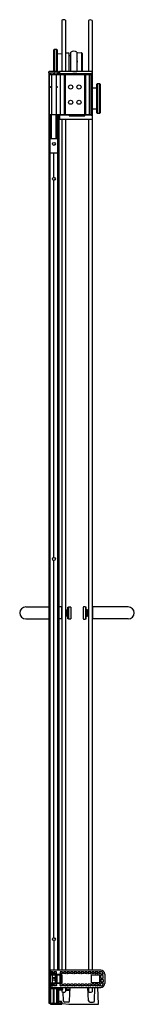
# Model space of a CAD drawing. Units: inches. Extents: x 4564.9 to 4572, y 154 to 215.6.
import ezdxf

# ---------------------------------------------------------------- set-up
doc = ezdxf.new("R2010")
doc.units = ezdxf.units.IN
doc.header["$LTSCALE"] = 0.64311
doc.header["$MEASUREMENT"] = 0
doc.layers.get('0').update_dxf_attribs({"color": 255, "linetype": 'CONTINUOUS'})
doc.layers.get('Defpoints').update_dxf_attribs({"linetype": 'CONTINUOUS'})
doc.styles.get("Standard").update_dxf_attribs({"font": 'txt', "width": 0.8})

msp = doc.modelspace()

# ---------------------------------------------------------------- linework, layer by layer
for p, q in [((4567.534, 215.55), (4567.534, 212.361)), ((4567.757, 215.55), (4567.757, 212.361)), ((4569.186, 215.54), (4569.186, 212.361)), ((4569.409, 215.54), (4569.409, 212.361)), ((4567.034, 213.699), (4567.074, 213.739)), ((4567.034, 212.346), (4567.034, 213.699)), ((4567.074, 213.739), (4567.201, 213.739)), ((4567.074, 213.739), (4567.074, 212.346)), ((4567.201, 213.739), (4567.241, 213.699)), ((4567.201, 213.739), (4567.201, 212.346)), ((4567.241, 213.699), (4567.241, 212.346)), ((4567.241, 213.464), (4567.534, 213.462)), ((4567.757, 213.518), (4567.957, 213.516)), ((4567.957, 213.516), (4567.957, 212.361)), ((4567.957, 213.351), (4568.083, 213.351)), ((4568.083, 212.361), (4568.083, 213.548)), ((4568.458, 213.548), (4568.458, 212.361)), ((4568.458, 213.078), (4568.491, 213.078)), ((4568.491, 212.361), (4568.491, 213.528)), ((4568.491, 213.528), (4568.752, 213.525)), ((4568.762, 213.521), (4568.794, 213.489)), ((4568.762, 213.521), (4568.762, 212.361)), ((4568.798, 213.479), (4568.798, 212.361)), ((4568.478, 213), (4568.478, 212.952)), ((4566.701, 212.307), (4566.7, 212.266)), ((4566.7, 212.266), (4567.34, 212.266)), ((4566.714, 212.266), (4566.714, 154.101)), ((4567.298, 212.346), (4566.741, 212.346)), ((4566.758, 154.101), (4566.758, 212.266)), ((4566.76, 212.163), (4569.336, 212.163)), ((4566.76, 209.637), (4566.76, 212.163)), ((4566.784, 212.266), (4566.784, 212.163)), ((4566.82, 212.258), (4566.824, 212.163)), ((4566.885, 212.163), (4566.885, 209.637)), ((4567.005, 212.258), (4567.01, 212.163)), ((4567.055, 212.258), (4567.05, 212.163)), ((4567.175, 212.163), (4567.175, 209.637)), ((4567.239, 212.258), (4567.235, 212.163)), ((4567.264, 212.266), (4567.264, 212.163)), ((4567.336, 212.266), (4567.336, 212.163)), ((4567.34, 212.266), (4567.338, 212.307)), ((4567.377, 212.346), (4567.377, 212.163)), ((4567.397, 212.361), (4569.406, 212.361)), ((4567.397, 212.229), (4569.354, 212.229)), ((4567.43, 212.163), (4567.43, 209.637)), ((4567.667, 212.163), (4567.667, 209.637)), ((4567.727, 212.163), (4567.727, 209.637)), ((4568.009, 212.174), (4568.092, 212.174)), ((4568.191, 212.194), (4568.191, 212.163)), ((4568.461, 212.214), (4568.211, 212.214)), ((4568.47, 212.171), (4568.451, 212.163)), ((4568.481, 212.19), (4568.481, 212.194)), ((4568.596, 212.163), (4568.596, 212.192)), ((4568.636, 212.163), (4568.636, 212.192)), ((4568.945, 212.174), (4568.719, 212.174)), ((4568.948, 212.163), (4568.948, 209.637)), ((4569.008, 212.163), (4569.008, 209.637)), ((4569.235, 212.163), (4569.235, 209.637)), ((4569.336, 212.163), (4569.336, 209.637)), ((4569.374, 212.209), (4569.372, 209.631)), ((4569.427, 209.382), (4569.427, 212.341)), ((4566.825, 211.413), (4566.885, 211.413)), ((4566.825, 211.35), (4566.825, 211.413)), ((4566.885, 211.35), (4566.825, 211.35)), ((4567.175, 211.413), (4567.235, 211.413)), ((4567.235, 211.35), (4567.175, 211.35)), ((4567.235, 211.413), (4567.235, 211.35)), ((4569.427, 211.328), (4569.702, 211.33)), ((4569.702, 211.565), (4569.742, 211.605)), ((4569.702, 209.77), (4569.702, 211.565)), ((4569.742, 211.605), (4569.868, 211.605)), ((4569.742, 209.73), (4569.742, 211.605)), ((4569.868, 211.605), (4569.909, 211.565)), ((4569.868, 209.73), (4569.868, 211.605)), ((4569.909, 211.565), (4569.909, 209.77)), ((4569.427, 210.007), (4569.702, 210.005)), ((4569.336, 209.637), (4566.76, 209.637)), ((4566.77, 209.637), (4566.77, 155.897)), ((4566.829, 208.163), (4566.829, 209.637)), ((4566.876, 208.163), (4566.876, 209.637)), ((4567.183, 208.163), (4567.183, 209.637)), ((4567.231, 208.163), (4567.231, 209.637)), ((4567.264, 209.637), (4567.264, 156.155)), ((4567.29, 209.637), (4567.29, 156.155)), ((4567.346, 209.637), (4567.346, 156.155)), ((4567.377, 209.587), (4567.377, 209.381)), ((4567.38, 209.598), (4567.38, 209.637)), ((4567.966, 209.609), (4567.397, 209.609)), ((4567.397, 209.362), (4569.407, 209.362)), ((4567.534, 209.362), (4567.534, 156.155)), ((4567.757, 209.362), (4567.757, 156.155)), ((4567.986, 209.587), (4567.986, 209.589)), ((4568.003, 209.637), (4568.003, 209.604)), ((4568.948, 209.567), (4568.006, 209.567)), ((4568.023, 209.584), (4568.931, 209.584)), ((4568.951, 209.637), (4568.951, 209.604)), ((4568.968, 209.589), (4568.968, 209.587)), ((4569.352, 209.611), (4568.986, 209.611)), ((4569.186, 209.362), (4569.186, 156.155)), ((4569.409, 209.362), (4569.409, 156.155)), ((4569.742, 209.73), (4569.702, 209.77)), ((4569.868, 209.73), (4569.742, 209.73)), ((4569.909, 209.77), (4569.868, 209.73)), ((4566.829, 208.163), (4567.231, 208.163)), ((4566.77, 207.262), (4567.264, 207.262)), ((4567.027, 205.732), (4567.027, 207.262)), ((4567.033, 205.732), (4567.033, 207.262)), ((4567.027, 181.964), (4567.027, 205.542)), ((4567.033, 181.964), (4567.033, 205.542)), ((4567.027, 158.196), (4567.027, 181.774)), ((4567.033, 158.196), (4567.033, 181.774)), ((4565.279, 178.865), (4566.714, 178.865)), ((4567.504, 178.865), (4567.346, 178.865)), ((4567.504, 178.865), (4567.504, 178.115)), ((4567.534, 178.862), (4567.504, 178.862)), ((4567.757, 178.612), (4567.816, 178.612)), ((4567.816, 178.696), (4567.909, 178.696)), ((4567.816, 178.284), (4567.816, 178.696)), ((4567.909, 178.862), (4567.939, 178.862)), ((4567.909, 178.117), (4567.909, 178.862)), ((4567.939, 178.862), (4567.939, 178.117)), ((4567.959, 178.87), (4568.059, 178.87)), ((4568.079, 178.85), (4568.079, 178.13)), ((4568.864, 178.85), (4568.864, 178.13)), ((4568.984, 178.87), (4568.884, 178.87)), ((4569.034, 178.862), (4569.004, 178.862)), ((4569.004, 178.862), (4569.004, 178.117)), ((4569.034, 178.117), (4569.034, 178.862)), ((4569.127, 178.696), (4569.034, 178.696)), ((4569.127, 178.284), (4569.127, 178.696)), ((4569.186, 178.612), (4569.127, 178.612)), ((4569.409, 178.862), (4569.439, 178.862)), ((4569.439, 178.865), (4569.439, 178.115)), ((4571.664, 178.865), (4569.439, 178.865)), ((4565.279, 178.115), (4566.714, 178.115)), ((4567.504, 178.115), (4567.346, 178.115)), ((4567.534, 178.117), (4567.504, 178.117)), ((4567.816, 178.367), (4567.757, 178.367)), ((4567.909, 178.284), (4567.816, 178.284)), ((4567.939, 178.117), (4567.909, 178.117)), ((4568.059, 178.11), (4567.959, 178.11)), ((4568.884, 178.11), (4568.984, 178.11)), ((4569.004, 178.117), (4569.034, 178.117)), ((4569.034, 178.284), (4569.127, 178.284)), ((4569.127, 178.367), (4569.186, 178.367)), ((4569.409, 178.117), (4569.439, 178.117)), ((4571.664, 178.115), (4569.439, 178.115)), ((4567.027, 158.006), (4567.027, 156.155)), ((4567.033, 158.006), (4567.033, 156.155)), ((4569.951, 156.155), (4566.77, 156.155)), ((4566.77, 156.057), (4566.825, 156.057)), ((4566.972, 156.055), (4566.77, 156.055)), ((4566.972, 155.954), (4566.77, 155.954)), ((4566.77, 155.952), (4566.831, 155.951)), ((4566.831, 155.896), (4566.77, 155.897)), ((4566.795, 155.868), (4566.795, 155.368)), ((4566.795, 155.868), (4567.52, 155.868)), ((4566.824, 155.368), (4566.824, 155.868)), ((4566.831, 156.057), (4566.825, 156.057)), ((4566.832, 156.058), (4566.831, 156.057)), ((4566.831, 155.951), (4566.832, 155.951)), ((4566.832, 155.897), (4566.831, 155.896)), ((4566.832, 156.058), (4566.832, 156.155)), ((4566.832, 156.058), (4566.975, 156.058)), ((4566.832, 155.951), (4566.832, 155.897)), ((4566.832, 155.951), (4566.975, 155.951)), ((4567.504, 155.891), (4566.832, 155.897)), ((4566.86, 156.039), (4566.86, 155.97)), ((4566.941, 155.368), (4566.941, 155.868)), ((4566.988, 155.97), (4566.988, 156.039)), ((4566.991, 155.967), (4566.991, 156.042)), ((4567.042, 156.042), (4567.042, 155.967)), ((4567.184, 156.058), (4567.058, 156.058)), ((4567.184, 155.951), (4567.058, 155.951)), ((4567.129, 155.368), (4567.129, 155.868)), ((4567.192, 155.368), (4567.192, 155.868)), ((4567.2, 155.967), (4567.2, 156.042)), ((4567.24, 155.368), (4567.24, 155.868)), ((4567.415, 155.368), (4567.415, 155.868)), ((4567.418, 156.042), (4567.418, 155.967)), ((4567.56, 156.058), (4567.434, 156.058)), ((4567.56, 155.951), (4567.434, 155.951)), ((4567.463, 155.368), (4567.463, 155.868)), ((4567.52, 155.875), (4567.52, 155.361)), ((4567.576, 155.967), (4567.576, 156.042)), ((4567.637, 156.042), (4567.637, 155.967)), ((4567.779, 156.058), (4567.653, 156.058)), ((4567.779, 155.951), (4567.653, 155.951)), ((4567.795, 155.967), (4567.795, 156.042)), ((4567.856, 156.042), (4567.856, 155.967)), ((4567.998, 156.058), (4567.872, 156.058)), ((4567.998, 155.951), (4567.872, 155.951)), ((4568.014, 155.967), (4568.014, 156.042)), ((4568.075, 156.042), (4568.075, 155.967)), ((4568.217, 156.058), (4568.091, 156.058)), ((4568.217, 155.951), (4568.091, 155.951)), ((4568.233, 155.967), (4568.233, 156.042)), ((4568.294, 156.042), (4568.294, 155.967)), ((4568.436, 156.058), (4568.31, 156.058)), ((4568.436, 155.951), (4568.31, 155.951)), ((4568.452, 155.967), (4568.452, 156.042)), ((4568.513, 156.042), (4568.513, 155.967)), ((4568.655, 156.058), (4568.529, 156.058)), ((4568.655, 155.951), (4568.529, 155.951)), ((4568.671, 155.967), (4568.671, 156.042)), ((4568.732, 156.042), (4568.732, 155.967)), ((4568.874, 156.058), (4568.748, 156.058)), ((4568.874, 155.951), (4568.748, 155.951)), ((4568.89, 155.967), (4568.89, 156.042)), ((4568.951, 156.042), (4568.951, 155.967)), ((4569.093, 156.058), (4568.967, 156.058)), ((4569.093, 155.951), (4568.967, 155.951)), ((4569.109, 155.967), (4569.109, 156.042)), ((4569.17, 156.042), (4569.17, 155.967)), ((4569.312, 156.058), (4569.186, 156.058)), ((4569.312, 155.951), (4569.186, 155.951)), ((4569.328, 155.967), (4569.328, 156.042)), ((4569.384, 155.378), (4569.384, 155.859)), ((4569.389, 156.042), (4569.389, 155.967)), ((4569.401, 155.875), (4569.869, 155.871)), ((4569.531, 156.058), (4569.405, 156.058)), ((4569.531, 155.951), (4569.405, 155.951)), ((4569.547, 155.967), (4569.547, 156.042)), ((4569.608, 156.042), (4569.608, 155.967)), ((4569.75, 156.058), (4569.624, 156.058)), ((4569.75, 155.951), (4569.624, 155.951)), ((4569.766, 155.967), (4569.766, 156.042)), ((4569.829, 156.042), (4569.829, 155.967)), ((4569.967, 156.058), (4569.845, 156.058)), ((4569.935, 155.951), (4569.845, 155.951)), ((4569.884, 155.382), (4569.884, 155.855)), ((4569.951, 155.915), (4569.951, 155.935)), ((4569.951, 155.665), (4569.951, 155.821)), ((4570.076, 155.899), (4569.967, 155.899)), ((4570.076, 155.837), (4569.967, 155.837)), ((4570.092, 155.915), (4570.092, 155.933)), ((4570.092, 155.665), (4570.092, 155.821)), ((4570.201, 155.906), (4570.201, 155.331)), ((4566.77, 155.339), (4567.504, 155.345)), ((4566.77, 155.093), (4566.77, 155.339)), ((4566.77, 155.286), (4566.975, 155.286)), ((4566.972, 155.283), (4566.77, 155.283)), ((4566.831, 155.179), (4566.77, 155.182)), ((4566.972, 155.181), (4566.779, 155.181)), ((4566.795, 155.368), (4567.52, 155.368)), ((4566.831, 155.084), (4566.831, 155.179)), ((4566.832, 155.178), (4566.831, 155.179)), ((4566.832, 155.081), (4566.832, 155.178)), ((4566.832, 155.178), (4566.975, 155.178)), ((4566.86, 155.197), (4566.86, 155.267)), ((4566.988, 155.267), (4566.988, 155.197)), ((4566.991, 155.27), (4566.991, 155.194)), ((4567.042, 155.194), (4567.042, 155.27)), ((4567.184, 155.286), (4567.058, 155.286)), ((4567.184, 155.178), (4567.058, 155.178)), ((4567.2, 155.27), (4567.2, 155.194)), ((4567.418, 155.194), (4567.418, 155.27)), ((4567.56, 155.286), (4567.434, 155.286)), ((4567.56, 155.178), (4567.434, 155.178)), ((4567.576, 155.27), (4567.576, 155.194)), ((4567.637, 155.194), (4567.637, 155.27)), ((4567.779, 155.286), (4567.653, 155.286)), ((4567.779, 155.178), (4567.653, 155.178)), ((4567.795, 155.27), (4567.795, 155.194)), ((4567.856, 155.194), (4567.856, 155.27)), ((4567.998, 155.286), (4567.872, 155.286)), ((4567.998, 155.178), (4567.872, 155.178)), ((4568.014, 155.27), (4568.014, 155.194)), ((4568.075, 155.194), (4568.075, 155.27)), ((4568.217, 155.286), (4568.091, 155.286)), ((4568.217, 155.178), (4568.091, 155.178)), ((4568.233, 155.27), (4568.233, 155.194)), ((4568.294, 155.194), (4568.294, 155.27)), ((4568.436, 155.286), (4568.31, 155.286)), ((4568.436, 155.178), (4568.31, 155.178)), ((4568.452, 155.27), (4568.452, 155.194)), ((4568.513, 155.194), (4568.513, 155.27)), ((4568.655, 155.286), (4568.529, 155.286)), ((4568.655, 155.178), (4568.529, 155.178)), ((4568.671, 155.27), (4568.671, 155.194)), ((4568.732, 155.194), (4568.732, 155.27)), ((4568.874, 155.286), (4568.748, 155.286)), ((4568.874, 155.178), (4568.748, 155.178)), ((4568.89, 155.27), (4568.89, 155.194)), ((4568.951, 155.194), (4568.951, 155.27)), ((4569.093, 155.286), (4568.967, 155.286)), ((4569.093, 155.178), (4568.967, 155.178)), ((4569.109, 155.27), (4569.109, 155.194)), ((4569.17, 155.194), (4569.17, 155.27)), ((4569.312, 155.286), (4569.186, 155.286)), ((4569.312, 155.178), (4569.186, 155.178)), ((4569.328, 155.27), (4569.328, 155.194)), ((4569.389, 155.194), (4569.389, 155.27)), ((4569.869, 155.366), (4569.401, 155.362)), ((4569.531, 155.286), (4569.405, 155.286)), ((4569.531, 155.178), (4569.405, 155.178)), ((4569.547, 155.27), (4569.547, 155.194)), ((4569.608, 155.194), (4569.608, 155.27)), ((4569.75, 155.286), (4569.624, 155.286)), ((4569.75, 155.178), (4569.624, 155.178)), ((4569.766, 155.27), (4569.766, 155.194)), ((4569.829, 155.194), (4569.829, 155.27)), ((4569.935, 155.286), (4569.845, 155.286)), ((4569.967, 155.178), (4569.845, 155.178)), ((4569.951, 155.571), (4569.951, 155.415)), ((4569.951, 155.321), (4569.951, 155.302)), ((4569.967, 155.649), (4570.076, 155.649)), ((4569.967, 155.587), (4570.076, 155.587)), ((4570.076, 155.399), (4569.967, 155.399)), ((4570.076, 155.337), (4569.967, 155.337)), ((4570.092, 155.571), (4570.092, 155.415)), ((4570.092, 155.321), (4570.092, 155.303)), ((4566.77, 155.018), (4567.29, 155.018)), ((4566.77, 155.018), (4566.77, 154.101)), ((4566.778, 155.085), (4566.822, 155.085)), ((4566.785, 155.018), (4566.785, 155.085)), ((4566.797, 154.101), (4566.797, 155.018)), ((4566.831, 155.084), (4566.822, 155.085)), ((4566.825, 154.031), (4566.825, 155.018)), ((4566.831, 155.084), (4566.832, 155.081)), ((4566.832, 155.081), (4569.951, 155.081)), ((4566.841, 154.101), (4566.841, 155.018)), ((4567.013, 154.101), (4567.013, 155.018)), ((4567.027, 154.101), (4567.027, 155.018)), ((4567.033, 154.101), (4567.033, 155.018)), ((4567.046, 154.101), (4567.046, 155.018)), ((4567.219, 154.101), (4567.219, 155.018)), ((4567.235, 154.101), (4567.235, 155.018)), ((4567.261, 155.018), (4567.261, 155.081)), ((4567.263, 154.101), (4567.263, 155.018)), ((4567.275, 155.018), (4567.275, 155.081)), ((4567.29, 155.018), (4567.29, 154.101)), ((4567.301, 154.101), (4567.301, 155.081)), ((4567.331, 154.101), (4567.331, 155.081)), ((4567.346, 154.101), (4567.346, 155.081)), ((4567.564, 154.982), (4567.346, 154.982)), ((4567.564, 154.942), (4567.346, 154.942)), ((4567.534, 154.916), (4567.346, 154.916)), ((4567.534, 155.081), (4567.534, 154.982)), ((4567.534, 154.942), (4567.534, 154.819)), ((4567.631, 154.244), (4567.602, 154.784)), ((4567.757, 155.081), (4567.757, 154.819)), ((4567.811, 154.939), (4567.811, 154.929)), ((4567.826, 154.961), (4567.815, 154.95)), ((4568.003, 154.95), (4567.815, 154.95)), ((4567.815, 154.918), (4567.826, 154.907)), ((4568.003, 154.918), (4567.815, 154.918)), ((4567.826, 154.961), (4568.014, 154.961)), ((4567.826, 154.907), (4568.014, 154.907)), ((4567.837, 154.966), (4568.038, 154.966)), ((4567.837, 154.903), (4568.035, 154.903)), ((4567.998, 154.939), (4567.998, 154.929)), ((4568.003, 154.247), (4568.044, 155.081)), ((4568.014, 154.961), (4568.003, 154.95)), ((4568.003, 154.918), (4568.014, 154.907)), ((4569.197, 154.247), (4569.156, 155.081)), ((4569.186, 155.081), (4569.186, 154.814)), ((4569.409, 155.081), (4569.409, 154.811)), ((4569.571, 154.244), (4569.587, 155.081)), ((4569.818, 154.023), (4569.763, 155.081)), ((4566.714, 154.101), (4567.5, 154.101)), ((4566.833, 154.023), (4567.5, 154.023)), ((4566.875, 154.089), (4566.875, 154.101)), ((4567.5, 154.2), (4567.346, 154.2)), ((4567.501, 154.184), (4567.346, 154.184)), ((4567.494, 154.131), (4567.464, 154.101)), ((4567.494, 154.131), (4567.494, 154.184)), ((4567.516, 154.085), (4567.516, 154.039)), ((4567.535, 154.152), (4567.535, 154.112)), ((4567.577, 154.065), (4567.972, 154.023)), ((4567.917, 154.163), (4567.717, 154.163)), ((4567.972, 154.023), (4569.818, 154.023)), ((4569.283, 154.163), (4569.485, 154.163))]:
    msp.add_line(p, q)
for centre, radius in [((4568.076, 211.375), 0.13), ((4568.599, 211.375), 0.13), ((4568.076, 210.425), 0.13), ((4568.599, 210.425), 0.13), ((4567.03, 207.824), 0.0945), ((4567.03, 205.637), 0.095), ((4567.03, 181.869), 0.095), ((4567.03, 158.101), 0.095), ((4567.03, 155.586), 0.082)]:
    msp.add_circle(centre, radius)
for centre, radius, start, end in [((4567.645, 215.402), 0.185, 53.00648, 126.99352), ((4569.297, 215.392), 0.185, 53.00648, 126.99352), ((4568.271, 213.32), 0.295, 50.58002, 129.41998), ((4568.494, 213), 0.016, 100.79087, 180), ((4568.752, 213.51), 0.015, 44.74993, 89.50007), ((4568.783, 213.479), 0.015, 359.99976, 44.74993), ((4568.494, 212.952), 0.0165, 179.55845, 257.90645), ((4566.741, 212.306), 0.04, 90, 178), ((4566.81, 212.257), 0.00949, 9.10927, 72.97098), ((4566.996, 212.257), 0.00949, 9.10927, 72.97098), ((4567.064, 212.257), 0.00949, 107.02902, 170.89073), ((4567.249, 212.257), 0.00949, 107.02902, 170.89073), ((4567.298, 212.306), 0.04, 2, 90), ((4567.398, 212.34), 0.021, 90.82095, 165.68052), ((4567.398, 212.25), 0.0211, 182.64665, 267.15201), ((4568.009, 212.134), 0.04, 89.9457, 133.87718), ((4568.092, 212.134), 0.04, 46.0989, 90), ((4568.211, 212.194), 0.02, 90, 180), ((4568.461, 212.194), 0.02, 360, 90), ((4568.461, 212.19), 0.02, 295.0941, 0), ((4568.616, 212.192), 0.02, 359.98369, 180), ((4568.719, 212.134), 0.04, 90, 133.9011), ((4568.945, 212.134), 0.04, 46.12282, 90.0543), ((4569.354, 212.208), 0.0207, 2.0189, 87.9811), ((4569.407, 212.341), 0.02, 0.00076, 90.10827), ((4567.398, 209.589), 0.0208, 92.27108, 183.95615), ((4567.397, 209.382), 0.02, 183.30711, 270.0211), ((4567.965, 209.589), 0.0207, 1.95454, 88.04261), ((4568.007, 209.587), 0.0206, 181.60733, 268.39267), ((4568.023, 209.604), 0.02, 180, 270), ((4568.931, 209.604), 0.02, 270, 0), ((4568.948, 209.587), 0.02, 269.97172, 0.02828), ((4568.993, 209.587), 0.0249, 105.97792, 175.40964), ((4569.352, 209.631), 0.02, 270.02106, 359.97894), ((4569.406, 209.382), 0.02, 270.62732, 359.92395), ((4565.279, 178.49), 0.375, 90, 270), ((4567.959, 178.85), 0.02, 90, 180), ((4568.059, 178.85), 0.02, 360, 90), ((4568.884, 178.85), 0.02, 90, 180), ((4568.984, 178.85), 0.02, 360, 90), ((4571.664, 178.49), 0.375, 270, 90), ((4567.959, 178.13), 0.02, 180, 270), ((4568.059, 178.13), 0.02, 270, 0), ((4568.884, 178.13), 0.02, 180, 270), ((4568.984, 178.13), 0.02, 270, 360), ((4566.876, 156.039), 0.016, 90, 180), ((4566.876, 155.97), 0.016, 180, 270), ((4566.972, 156.039), 0.016, 0, 90), ((4566.972, 155.97), 0.016, 270, 360), ((4566.975, 156.042), 0.016, 0, 90), ((4566.975, 155.967), 0.016, 270, 360), ((4567.058, 156.042), 0.016, 90, 180), ((4567.058, 155.967), 0.016, 180, 270), ((4567.184, 156.042), 0.016, 0, 90), ((4567.184, 155.967), 0.016, 270, 360), ((4567.434, 156.042), 0.016, 90, 180), ((4567.434, 155.967), 0.016, 180, 270), ((4567.504, 155.875), 0.016, 360, 89.5), ((4567.56, 156.042), 0.016, 0, 90), ((4567.56, 155.967), 0.016, 270, 360), ((4567.653, 156.042), 0.016, 90, 180), ((4567.653, 155.967), 0.016, 180, 270), ((4567.779, 156.042), 0.016, 0, 90), ((4567.779, 155.967), 0.016, 270, 360), ((4567.872, 156.042), 0.016, 90, 180), ((4567.872, 155.967), 0.016, 180, 270), ((4567.998, 156.042), 0.016, 0, 90), ((4567.998, 155.967), 0.016, 270, 360), ((4568.091, 156.042), 0.016, 90, 180), ((4568.091, 155.967), 0.016, 180, 270), ((4568.217, 156.042), 0.016, 0, 90), ((4568.217, 155.967), 0.016, 270, 360), ((4568.31, 156.042), 0.016, 90, 180), ((4568.31, 155.967), 0.016, 180, 270), ((4568.436, 156.042), 0.016, 0, 90), ((4568.436, 155.967), 0.016, 270, 360), ((4568.529, 156.042), 0.016, 90, 180), ((4568.529, 155.967), 0.016, 180, 270), ((4568.655, 156.042), 0.016, 0, 90), ((4568.655, 155.967), 0.016, 270, 360), ((4568.748, 156.042), 0.016, 90, 180), ((4568.748, 155.967), 0.016, 180, 270), ((4568.874, 156.042), 0.016, 0, 90), ((4568.874, 155.967), 0.016, 270, 360), ((4568.967, 156.042), 0.016, 90, 180), ((4568.967, 155.967), 0.016, 180, 270), ((4569.093, 156.042), 0.016, 0, 90), ((4569.093, 155.967), 0.016, 270, 360), ((4569.186, 156.042), 0.016, 90, 180), ((4569.186, 155.967), 0.016, 180, 270), ((4569.312, 156.042), 0.016, 0, 90), ((4569.312, 155.967), 0.016, 270, 360), ((4569.4, 155.859), 0.016, 89.5, 180), ((4569.405, 156.042), 0.016, 90, 180), ((4569.405, 155.967), 0.016, 180, 270), ((4569.531, 156.042), 0.016, 0, 90), ((4569.531, 155.967), 0.016, 270, 360), ((4569.624, 156.042), 0.016, 90, 180), ((4569.624, 155.967), 0.016, 180, 270), ((4569.75, 156.042), 0.016, 0, 90), ((4569.75, 155.967), 0.016, 270, 360), ((4569.845, 156.042), 0.016, 90, 180), ((4569.845, 155.967), 0.016, 180, 270), ((4569.868, 155.855), 0.016, 360, 89.5), ((4569.935, 155.935), 0.016, 0, 90), ((4569.951, 155.906), 0.249, 360, 90), ((4569.967, 155.915), 0.016, 180, 270), ((4569.967, 155.821), 0.016, 90, 180), ((4569.967, 155.933), 0.125, 360, 90), ((4570.076, 155.915), 0.016, 270, 360), ((4570.076, 155.821), 0.016, 0, 90), ((4566.876, 155.267), 0.016, 90, 180), ((4566.876, 155.197), 0.016, 180, 270), ((4567.031, 155.614), 0.0729, 5.38878, 169.33224), ((4566.972, 155.267), 0.016, 0, 90), ((4566.972, 155.197), 0.016, 270, 360), ((4566.975, 155.27), 0.016, 0, 90), ((4566.975, 155.194), 0.016, 270, 360), ((4567.022, 155.618), 0.0714, 20.92939, 75.90808), ((4567.058, 155.27), 0.016, 90, 180), ((4567.058, 155.194), 0.016, 180, 270), ((4567.184, 155.27), 0.016, 0, 90), ((4567.184, 155.194), 0.016, 270, 360), ((4567.434, 155.27), 0.016, 90, 180), ((4567.434, 155.194), 0.016, 180, 270), ((4567.504, 155.361), 0.016, 270.5, 360), ((4567.56, 155.27), 0.016, 0, 90), ((4567.56, 155.194), 0.016, 270, 360), ((4567.653, 155.27), 0.016, 90, 180), ((4567.653, 155.194), 0.016, 180, 270), ((4567.779, 155.27), 0.016, 0, 90), ((4567.779, 155.194), 0.016, 270, 360), ((4567.872, 155.27), 0.016, 90, 180), ((4567.872, 155.194), 0.016, 180, 270), ((4567.998, 155.27), 0.016, 0, 90), ((4567.998, 155.194), 0.016, 270, 360), ((4568.091, 155.27), 0.016, 90, 180), ((4568.091, 155.194), 0.016, 180, 270), ((4568.217, 155.27), 0.016, 0, 90), ((4568.217, 155.194), 0.016, 270, 360), ((4568.31, 155.27), 0.016, 90, 180), ((4568.31, 155.194), 0.016, 180, 270), ((4568.436, 155.27), 0.016, 0, 90), ((4568.436, 155.194), 0.016, 270, 360), ((4568.529, 155.27), 0.016, 90, 180), ((4568.529, 155.194), 0.016, 180, 270), ((4568.655, 155.27), 0.016, 0, 90), ((4568.655, 155.194), 0.016, 270, 360), ((4568.748, 155.27), 0.016, 90, 180), ((4568.748, 155.194), 0.016, 180, 270), ((4568.874, 155.27), 0.016, 0, 90), ((4568.874, 155.194), 0.016, 270, 360), ((4568.967, 155.27), 0.016, 90, 180), ((4568.967, 155.194), 0.016, 180, 270), ((4569.093, 155.27), 0.016, 0, 90), ((4569.093, 155.194), 0.016, 270, 360), ((4569.186, 155.27), 0.016, 90, 180), ((4569.186, 155.194), 0.016, 180, 270), ((4569.312, 155.27), 0.016, 0, 90), ((4569.312, 155.194), 0.016, 270, 360), ((4569.4, 155.378), 0.016, 180, 270.5), ((4569.405, 155.27), 0.016, 90, 180), ((4569.405, 155.194), 0.016, 180, 270), ((4569.531, 155.27), 0.016, 0, 90), ((4569.531, 155.194), 0.016, 270, 360), ((4569.624, 155.27), 0.016, 90, 180), ((4569.624, 155.194), 0.016, 180, 270), ((4569.75, 155.27), 0.016, 0, 90), ((4569.75, 155.194), 0.016, 270, 360), ((4569.845, 155.27), 0.016, 90, 180), ((4569.845, 155.194), 0.016, 180, 270), ((4569.868, 155.382), 0.016, 270.5, 0), ((4569.935, 155.302), 0.016, 270, 360), ((4569.967, 155.665), 0.016, 180, 270), ((4569.967, 155.571), 0.016, 90, 180), ((4569.967, 155.415), 0.016, 180, 270), ((4569.967, 155.321), 0.016, 90, 180), ((4569.951, 155.331), 0.249, 270, 0), ((4569.967, 155.303), 0.125, 270, 0), ((4570.076, 155.665), 0.016, 270, 360), ((4570.076, 155.571), 0.016, 0, 90), ((4570.076, 155.415), 0.016, 270, 0), ((4570.076, 155.321), 0.016, 0, 90), ((4566.778, 155.093), 0.008, 180, 270), ((4567.645, 154.954), 0.175, 230.54743, 309.45257), ((4567.564, 154.962), 0.02, 270, 90), ((4567.826, 154.939), 0.0156, 135, 180), ((4567.826, 154.929), 0.0156, 180, 225), ((4567.837, 154.95), 0.0156, 90, 135), ((4567.837, 154.918), 0.0156, 225, 270), ((4568.014, 154.939), 0.0156, 135, 180), ((4568.014, 154.929), 0.0156, 180, 225), ((4568.025, 154.95), 0.0156, 90, 135), ((4568.025, 154.918), 0.0156, 225, 270), ((4569.299, 154.948), 0.175, 229.71782, 308.63272), ((4566.833, 154.031), 0.008, 180, 270), ((4566.883, 154.089), 0.008, 180, 230.47696), ((4566.794, 153.982), 0.131, 23.41585, 50.47696), ((4566.907, 154.031), 0.008, 289.86984, 23.41585), ((4566.865, 153.887), 0.23, 61.72446, 68.53656), ((4566.98, 154.096), 0.00865, 229.24823, 308.64907), ((4567.148, 153.916), 0.237, 129.02723, 133.32019), ((4567.171, 154.254), 0.204, 228.6452, 239.29649), ((4567.055, 154.031), 0.008, 161.79219, 267.40283), ((4567.167, 153.983), 0.13, 140.58552, 157.03721), ((4567.062, 154.072), 0.00844, 306.26348, 52.92997), ((4567.408, 154.057), 0.17, 49.8521, 57.3268), ((4567.5, 154.085), 0.016, 0, 90), ((4567.5, 154.039), 0.016, 270, 360), ((4567.501, 154.15), 0.034, 0, 90), ((4567.486, 154.149), 0.0498, 3.18803, 49.8521), ((4567.582, 154.112), 0.047, 180, 263.862), ((4567.717, 154.249), 0.086, 183, 270), ((4567.917, 154.249), 0.086, 270, 359), ((4569.283, 154.249), 0.086, 181, 270), ((4569.485, 154.249), 0.086, 270, 357)]:
    msp.add_arc(centre, radius, start, end)

# ---------------------------------------------------------------- texts
at = {"layer": 'Defpoints'}
for tag, p, s in [('MODELNUMBER', (4568.449, 154.029), 'K-706004-D3'), ('TRADENAME', (4568.449, 154.027), 'LEVITY'), ('PRODUCT', (4568.449, 154.025), 'BATH DOOR')]:
    msp.add_attdef(tag, p, s, height=0.001, dxfattribs=at)

doc.saveas('drawing.dxf')
